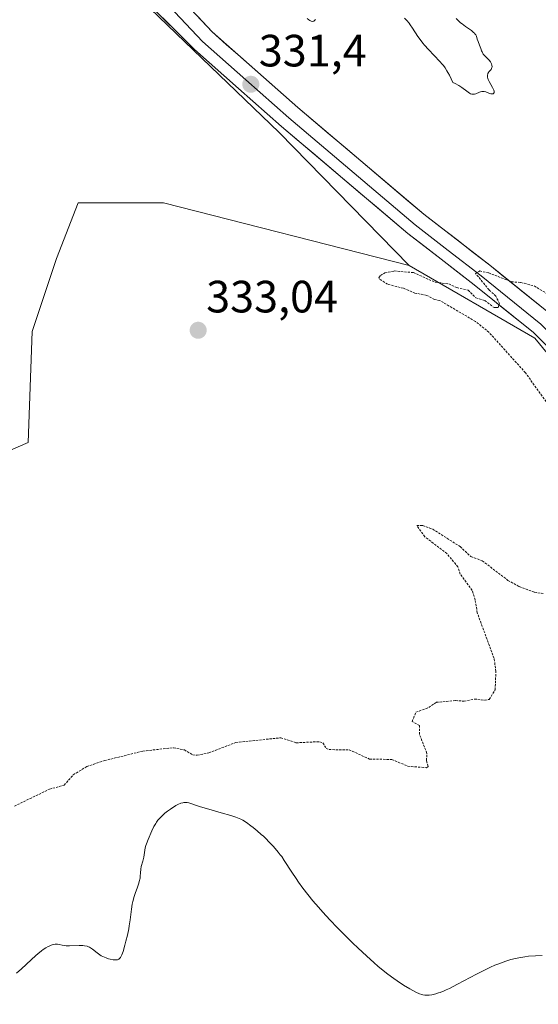
# Model space of a CAD drawing. Units: metres. Extents: x 629022 to 632507, y 4669471 to 4671848.
# Drawn here: x 631301 to 631415, y 4671134 to 4671352 of the extents above; entities that cross this region are included whole.
import ezdxf
from ezdxf.enums import TextEntityAlignment as Align

# ---------------------------------------------------------------- set-up
doc = ezdxf.new("R2010")
doc.units = ezdxf.units.M
doc.header["$MEASUREMENT"] = 0
doc.linetypes.add('TRAZOS', pattern=[0.75, 0.5, -0.25])
for name, color, linetype, lineweight in [('Carátula', 7, 'Continuous', 5), ('Cultivos herbáceos CxS', 92, 'Continuous', 0), ('Curva de nivel auxiliar', 36, 'TRAZOS', 0), ('Curva de nivel normal', 36, 'Continuous', 0), ('Layer 0', 7, 'Continuous', 0), ('Matorral CxS', 135, 'Continuous', 0), ('Pastizal CxS', 92, 'Continuous', 0), ('Punto de cota en terreno', 7, 'Continuous', 0), ('Rótulo de punto de cota en terreno', 19, 'Continuous', 0)]:
    doc.layers.add(name, color=color, linetype=linetype, lineweight=lineweight)
doc.styles.add('Arial', font='txt', dxfattribs={"height": 0.2})

# ---------------------------------------------------------------- blocks, each defined once
blk = doc.blocks.new('*U150')
at = {"layer": 'Matorral CxS', "color": 135, "linetype": 'Continuous', "lineweight": 0}
blk.add_polyline3d([(631480.5849, 4671119.3055, 340.3606), (631470.1409, 4671152.0011, 334.8227), (631494.0953, 4671165.6885, 334.5918), (631472.8229, 4671199.8621, 334.2005), (631440.1175, 4671250.0601, 333.2017), (631414.5345, 4671281.1807, 332.6895), (631386.7453, 4671297.2229, 332.5017), (631358.0203, 4671326.6387, 331.5076), (631325.6787, 4671357.7873, 330.2527)], dxfattribs=at)
blk = doc.blocks.new('*U178')
at = {"layer": 'Curva de nivel normal', "color": 36, "linetype": 'Continuous', "lineweight": 0}
blk.add_polyline3d([(631299.88, 4671140.72, 335), (631301.01, 4671141.71, 335), (631303.17, 4671143.7, 335), (631304.17, 4671144.6, 335), (631304.65, 4671145.01, 335), (631305.46, 4671145.65, 335), (631305.84, 4671145.93, 335), (631306.39, 4671146.29, 335), (631306.9, 4671146.59, 335), (631307.15, 4671146.71, 335), (631307.61, 4671146.91, 335), (631307.83, 4671146.99, 335), (631308.14, 4671147.07, 335), (631308.43, 4671147.11, 335), (631308.61, 4671147.13, 335), (631308.97, 4671147.11, 335), (631309.32, 4671147.07, 335), (631310.02, 4671146.92, 335), (631310.6, 4671146.83, 335), (631310.92, 4671146.8, 335), (631311.6, 4671146.78, 335), (631313.74, 4671146.84, 335), (631314.58, 4671146.83, 335), (631314.97, 4671146.79, 335), (631315.52, 4671146.67, 335), (631315.86, 4671146.56, 335), (631316.03, 4671146.48, 335), (631316.27, 4671146.35, 335), (631316.75, 4671146.02, 335), (631317.75, 4671145.19, 335), (631318.34, 4671144.77, 335), (631318.66, 4671144.57, 335), (631319.01, 4671144.39, 335), (631319.77, 4671144.08, 335), (631320.29, 4671143.91, 335), (631320.63, 4671143.82, 335), (631321.28, 4671143.7, 335), (631321.71, 4671143.66, 335), (631321.9, 4671143.66, 335), (631322.24, 4671143.7, 335), (631322.39, 4671143.74, 335), (631322.58, 4671143.84, 335), (631322.7, 4671143.93, 335), (631322.91, 4671144.17, 335), (631323.09, 4671144.5, 335), (631323.22, 4671144.78, 335), (631323.47, 4671145.5, 335), (631323.9, 4671146.94, 335), (631324.12, 4671147.79, 335), (631324.45, 4671149.15, 335), (631324.74, 4671150.54, 335), (631324.86, 4671151.22, 335), (631325.05, 4671152.52, 335), (631325.34, 4671154.89, 335), (631325.52, 4671156.01, 335), (631325.64, 4671156.56, 335), (631325.94, 4671157.66, 335), (631326.17, 4671158.37, 335), (631326.65, 4671159.71, 335), (631326.95, 4671160.61, 335), (631327.07, 4671161.02, 335), (631327.23, 4671161.74, 335), (631327.28, 4671162.16, 335), (631327.33, 4671162.92, 335), (631327.4, 4671163.74, 335), (631327.51, 4671164.32, 335), (631327.82, 4671165.53, 335), (631328.05, 4671166.4, 335), (631328.16, 4671166.92, 335), (631328.39, 4671168.44, 335), (631328.52, 4671168.97, 335), (631328.64, 4671169.35, 335), (631329, 4671170.26, 335), (631329.86, 4671172.2, 335), (631330.32, 4671173.14, 335), (631330.7, 4671173.82, 335), (631330.89, 4671174.12, 335), (631331.2, 4671174.53, 335), (631331.75, 4671175.15, 335), (631332.38, 4671175.76, 335), (631332.74, 4671176.08, 335), (631333.32, 4671176.56, 335), (631333.95, 4671177.03, 335), (631334.27, 4671177.25, 335), (631334.86, 4671177.62, 335), (631335.16, 4671177.79, 335), (631335.61, 4671178.02, 335), (631336.27, 4671178.29, 335), (631336.69, 4671178.41, 335), (631336.89, 4671178.45, 335), (631337.19, 4671178.49, 335), (631337.47, 4671178.49, 335), (631337.65, 4671178.47, 335), (631338.03, 4671178.4, 335), (631338.45, 4671178.28, 335), (631339.49, 4671177.9, 335), (631340.57, 4671177.54, 335), (631341.96, 4671177.11, 335), (631345.18, 4671176.2, 335), (631347.33, 4671175.59, 335), (631348.39, 4671175.25, 335), (631348.81, 4671175.09, 335), (631349.52, 4671174.79, 335), (631349.94, 4671174.57, 335), (631350.76, 4671174.04, 335), (631351.73, 4671173.33, 335), (631352.28, 4671172.91, 335), (631353.14, 4671172.21, 335), (631354.05, 4671171.42, 335), (631354.51, 4671171, 335), (631354.96, 4671170.56, 335), (631355.87, 4671169.65, 335), (631356.73, 4671168.72, 335), (631357.78, 4671167.5, 335), (631358.25, 4671166.91, 335), (631358.56, 4671166.49, 335), (631359.14, 4671165.67, 335), (631360.8, 4671163.07, 335), (631361.76, 4671161.63, 335), (631362.31, 4671160.84, 335), (631363.25, 4671159.55, 335), (631364.32, 4671158.15, 335), (631365.47, 4671156.73, 335), (631366.68, 4671155.32, 335), (631367.65, 4671154.22, 335), (631369.22, 4671152.52, 335), (631370.9, 4671150.75, 335), (631371.78, 4671149.85, 335), (631374.22, 4671147.44, 335), (631375.46, 4671146.25, 335), (631377.29, 4671144.55, 335), (631379.03, 4671142.99, 335), (631379.85, 4671142.29, 335), (631380.63, 4671141.64, 335), (631382.06, 4671140.51, 335), (631383.34, 4671139.56, 335), (631384.12, 4671139.02, 335), (631385.53, 4671138.09, 335), (631386.93, 4671137.25, 335), (631388.22, 4671136.55, 335), (631389.05, 4671136.17, 335), (631389.56, 4671135.99, 335), (631389.79, 4671135.92, 335), (631390.23, 4671135.85, 335), (631390.52, 4671135.84, 335), (631391.19, 4671135.88, 335), (631391.74, 4671135.95, 335), (631392.06, 4671136.01, 335), (631392.61, 4671136.14, 335), (631393.26, 4671136.34, 335), (631393.63, 4671136.47, 335), (631394.46, 4671136.8, 335), (631394.92, 4671137, 335), (631395.69, 4671137.36, 335), (631397.47, 4671138.26, 335), (631401.61, 4671140.47, 335), (631403.73, 4671141.55, 335), (631404.74, 4671142.03, 335), (631405.71, 4671142.46, 335), (631406.33, 4671142.72, 335), (631407.52, 4671143.17, 335), (631408.09, 4671143.37, 335), (631409.2, 4671143.71, 335), (631410.27, 4671143.98, 335), (631410.97, 4671144.13, 335), (631412.34, 4671144.36, 335), (631413.12, 4671144.45, 335), (631414.66, 4671144.58, 335), (631416.15, 4671144.64, 335)], dxfattribs=at)
blk = doc.blocks.new('*U187')
at = {"layer": 'Curva de nivel normal', "color": 36, "linetype": 'Continuous', "lineweight": 0}
for points in [[(631364.22, 4671351.92, 330), (631364.56, 4671351.6, 330), (631364.8, 4671351.43, 330), (631364.92, 4671351.36, 330), (631365.1, 4671351.28, 330), (631365.39, 4671351.24, 330), (631365.57, 4671351.28, 330), (631365.67, 4671351.32, 330), (631365.8, 4671351.41, 330), (631365.89, 4671351.49, 330), (631366.06, 4671351.7, 330)], [(631385.72, 4671351.97, 330), (631386.23, 4671351.46, 330), (631386.73, 4671350.86, 330), (631386.98, 4671350.52, 330), (631387.51, 4671349.75, 330), (631388.69, 4671347.94, 330), (631389.38, 4671346.96, 330), (631389.76, 4671346.46, 330), (631390.17, 4671345.97, 330), (631391.03, 4671345, 330), (631393.51, 4671342.41, 330), (631394.08, 4671341.78, 330), (631394.34, 4671341.46, 330), (631394.72, 4671340.94, 330), (631395.11, 4671340.32, 330), (631395.31, 4671339.96, 330), (631395.64, 4671339.34, 330), (631396.43, 4671337.76, 330), (631396.91, 4671337.53, 330), (631397.74, 4671337.06, 330), (631398.43, 4671336.61, 330), (631399.48, 4671335.82, 330), (631400.07, 4671335.39, 330), (631400.33, 4671335.25, 330), (631400.58, 4671335.17, 330), (631400.74, 4671335.14, 330), (631401.06, 4671335.14, 330), (631401.21, 4671335.17, 330), (631401.51, 4671335.25, 330), (631402.31, 4671335.59, 330), (631402.49, 4671335.65, 330), (631402.83, 4671335.73, 330), (631403.15, 4671335.75, 330), (631403.35, 4671335.73, 330), (631403.74, 4671335.64, 330), (631404.02, 4671335.54, 330), (631404.57, 4671335.32, 330), (631404.84, 4671335.24, 330), (631404.97, 4671335.21, 330), (631405.19, 4671335.21, 330), (631405.3, 4671335.23, 330), (631405.43, 4671335.3, 330), (631405.55, 4671335.49, 330), (631405.56, 4671335.69, 330), (631405.53, 4671335.81, 330), (631405.47, 4671336.03, 330), (631405.2, 4671336.59, 330), (631404.46, 4671337.95, 330), (631404.25, 4671338.4, 330), (631404.17, 4671338.62, 330), (631404.08, 4671338.91, 330), (631404.05, 4671339.18, 330), (631404.05, 4671339.34, 330), (631404.11, 4671339.62, 330), (631404.16, 4671339.74, 330), (631404.29, 4671339.96, 330), (631404.4, 4671340.09, 330), (631404.62, 4671340.33, 330), (631404.76, 4671340.49, 330), (631404.86, 4671340.61, 330), (631404.99, 4671340.84, 330), (631405.06, 4671341.07, 330), (631405.08, 4671341.23, 330), (631405.05, 4671341.54, 330), (631404.96, 4671341.87, 330), (631404.89, 4671342.03, 330), (631404.74, 4671342.29, 330), (631404.43, 4671342.68, 330), (631404.16, 4671342.95, 330), (631403.55, 4671343.52, 330), (631403.27, 4671343.83, 330), (631403.14, 4671343.99, 330), (631403.04, 4671344.16, 330), (631402.86, 4671344.51, 330), (631402.76, 4671344.75, 330), (631402.58, 4671345.25, 330), (631402.45, 4671345.64, 330), (631402.3, 4671346.02, 330), (631401.98, 4671346.79, 330), (631401.79, 4671347.32, 330), (631401.61, 4671347.96, 330), (631401.46, 4671348.29, 330), (631401.3, 4671348.51, 330), (631401.19, 4671348.63, 330), (631401, 4671348.82, 330), (631400.5, 4671349.22, 330), (631399.17, 4671350.15, 330), (631398.46, 4671350.68, 330), (631398.12, 4671350.95, 330), (631397.5, 4671351.53, 330), (631397.12, 4671351.92, 330)]]:
    blk.add_polyline3d(points, dxfattribs=at)
blk = doc.blocks.new('5PATER')
at = {"layer": 'Carátula', "linetype": 'Continuous', "lineweight": 5}
h = blk.add_hatch(color=250, dxfattribs=at)
edge = h.paths.add_edge_path()
edge.add_ellipse((0, 0.01), major_axis=(-1.33, -1.34), ratio=0.999422, start_angle=0, end_angle=360)

msp = doc.modelspace()

# ---------------------------------------------------------------- linework, layer by layer
at = {"layer": 'Cultivos herbáceos CxS', "color": 92, "linetype": 'Continuous', "lineweight": 0}
for points in [[(631386.75, 4671297.22, 332.5), (631332.41, 4671311.12, 331.79), (631313.58, 4671311.12, 332.4), (631308.79, 4671298.8, 332.29), (631303.4, 4671282.62, 331.2), (631302.46, 4671258.08, 331.04), (631264.82, 4671241.83, 331), (631275.94, 4671261.51, 330.69), (631274.23, 4671275.19, 330.08), (631246.65, 4671273.08, 330.76), (631219.22, 4671279.55, 329.03), (631175.35, 4671282.54, 329.14), (631162.16, 4671273.48, 330.91), (631155.31, 4671259.8, 329.93), (631148.63, 4671252.18, 328.69), (631134.07, 4671250, 328.16), (631079.12, 4671220.06, 329.07), (631071.37, 4671208.16, 329.09), (631070.62, 4671202.1, 328.81)], [(631264.82, 4671241.83, 331), (631302.46, 4671258.08, 331.04), (631303.4, 4671282.62, 331.2), (631308.79, 4671298.8, 332.29), (631313.58, 4671311.12, 332.4), (631332.41, 4671311.12, 331.79), (631386.75, 4671297.22, 332.5), (631414.53, 4671281.18, 332.69), (631440.12, 4671250.06, 333.2), (631472.82, 4671199.86, 334.2), (631494.1, 4671165.69, 334.59), (631470.14, 4671152, 334.82), (631480.58, 4671119.31, 340.36)], [(631386.75, 4671297.22, 332.5), (631414.53, 4671281.18, 332.69), (631440.12, 4671250.06, 333.2), (631472.82, 4671199.86, 334.2), (631494.1, 4671165.69, 334.59), (631470.14, 4671152, 334.82), (631480.58, 4671119.31, 340.36), (631482.12, 4671119.49, 340.27), (631493.24, 4671099.82, 344.7), (631489.82, 4671076.72, 343.39), (631486.39, 4671051.05, 341.96), (631476.98, 4671019.4, 339.99), (631465.01, 4671007.42, 340.08), (631455.89, 4670999.42, 339.92)]]:
    msp.add_polyline3d(points, dxfattribs=at)
at = {"layer": 'Curva de nivel auxiliar', "color": 36, "linetype": 'TRAZOS', "lineweight": 0}
for points in [[(631417.49, 4671266.54, 332.5), (631412.47, 4671273.51, 332.5), (631404.42, 4671282.46, 332.5), (631401.42, 4671284.87, 332.5), (631393.51, 4671289.52, 332.5), (631392.36, 4671289.72, 332.5), (631390.66, 4671290.64, 332.5), (631388.03, 4671291.16, 332.5), (631385.49, 4671292.21, 332.5), (631381.99, 4671293.09, 332.5), (631380.18, 4671294.25, 332.5), (631380.07, 4671294.55, 332.5), (631380.44, 4671295.04, 332.5), (631381.38, 4671295.61, 332.5), (631383.44, 4671296.04, 332.5), (631387.69, 4671295.68, 332.5), (631392.55, 4671293.53, 332.5), (631395.49, 4671293.18, 332.5), (631397.28, 4671292.35, 332.5), (631399.78, 4671291.79, 332.5), (631401.52, 4671290.11, 332.5), (631403.49, 4671289.53, 332.5), (631405.51, 4671287.95, 332.5), (631405.97, 4671287.93, 332.5), (631406.45, 4671287.97, 332.5), (631406.74, 4671288.87, 332.5), (631405.92, 4671290.47, 332.5), (631404.42, 4671291.85, 332.5), (631401.45, 4671295.49, 332.5), (631402.36, 4671296.04, 332.5), (631404.33, 4671295.63, 332.5), (631409.34, 4671293.65, 332.5), (631411.47, 4671293.5, 332.5), (631414.37, 4671292.75, 332.5), (631417.45, 4671290.89, 332.5)], [(631299.44, 4671177.67, 332.5), (631307.21, 4671181.41, 332.5), (631310.45, 4671182.29, 332.5), (631312.48, 4671184.6, 332.5), (631315.45, 4671186.43, 332.5), (631319.35, 4671187.73, 332.5), (631327.86, 4671189.84, 332.5), (631334.66, 4671190.59, 332.5), (631337.03, 4671190.11, 332.5), (631338.92, 4671189.01, 332.5), (631339.87, 4671188.91, 332.5), (631342.46, 4671189.47, 332.5), (631348.4, 4671191.74, 332.5), (631358.37, 4671192.79, 332.5), (631361.77, 4671191.68, 332.5), (631366.93, 4671191.92, 332.5), (631367.66, 4671191.67, 332.5), (631368.41, 4671190.44, 332.5), (631369.03, 4671190.17, 332.5), (631373.49, 4671190.12, 332.5), (631377.99, 4671188.08, 332.5), (631382.95, 4671187.98, 332.5), (631386.47, 4671186.5, 332.5), (631390.56, 4671186.16, 332.5), (631390.98, 4671186.47, 332.5), (631390.57, 4671187.77, 332.5), (631390.68, 4671189.34, 332.5), (631389.03, 4671193.55, 332.5), (631389, 4671195.48, 332.5), (631387.38, 4671196.39, 332.5), (631388.26, 4671198.45, 332.5), (631391.08, 4671199.46, 332.5), (631392.72, 4671200.63, 332.5), (631396.98, 4671201.03, 332.5), (631398.89, 4671200.89, 332.5), (631401.19, 4671201.36, 332.5), (631403.52, 4671201.08, 332.5), (631404.47, 4671201.29, 332.5), (631405.75, 4671203.38, 332.5), (631405.94, 4671207.47, 332.5), (631405.53, 4671210.34, 332.5), (631401.79, 4671220.45, 332.5), (631401.36, 4671223.29, 332.5), (631400.66, 4671225.39, 332.5), (631398.04, 4671229, 332.5), (631397.53, 4671230.57, 332.5), (631395.11, 4671233.53, 332.5), (631390.19, 4671237.25, 332.5), (631388.46, 4671239.72, 332.5), (631389.79, 4671239.71, 332.5), (631391.95, 4671238.94, 332.5), (631398.02, 4671235.07, 332.5), (631400.42, 4671232.86, 332.5), (631402.92, 4671231.93, 332.5), (631408.6, 4671227.61, 332.5), (631411.09, 4671226.23, 332.5), (631414.46, 4671224.98, 332.5), (631416.35, 4671224.7, 332.5)]]:
    msp.add_polyline3d(points, dxfattribs=at)
at = {"layer": 'Layer 0', "linetype": 'Continuous', "lineweight": 0}
for points in [[(631486.89, 4671193.44), (631479.18, 4671205.16), (631455.91, 4671240.09), (631434.28, 4671270.19), (631417.92, 4671286.53), (631404.56, 4671297.33), (631389.97, 4671308.61), (631362.11, 4671332.19), (631343.15, 4671348.97), (631333.75, 4671359.01)], [(631328.75, 4671355.5), (631339.3, 4671345.01), (631348.99, 4671336.42), (631358.49, 4671328.01), (631386.49, 4671304.31), (631393.86, 4671298.62), (631401.13, 4671292.99), (631414.22, 4671282.41), (631430.05, 4671266.6), (631451.36, 4671236.95), (631474.57, 4671202.11), (631483.07, 4671189.19), (631493.59, 4671173.2), (631495.63, 4671170.11), (631496.16, 4671169.15), (631506.2, 4671151.17), (631515.71, 4671134.16), (631525.76, 4671116.15), (631529.36, 4671106.42), (631531.09, 4671100)], [(631331.25, 4671357.26), (631341.04, 4671346.8), (631350.65, 4671338.29), (631360.13, 4671329.9), (631388.07, 4671306.26), (631395.39, 4671300.6), (631402.69, 4671294.96), (631415.9, 4671284.28), (631431.97, 4671268.23), (631453.42, 4671238.37), (631476.66, 4671203.49), (631483.84, 4671192.57)]]:
    msp.add_lwpolyline(points, dxfattribs=at)
for points in [[(631417.39, 4671279.25, 332.57), (631414.22, 4671282.41, 332.59), (631410.95, 4671285.06, 332.56), (631407.68, 4671287.7, 332.51), (631404.41, 4671290.35, 332.49), (631401.13, 4671292.99, 332.34), (631397.5, 4671295.81, 332.24), (631393.86, 4671298.62, 332.13), (631390.18, 4671301.46, 332.07), (631386.49, 4671304.31, 331.93), (631382.99, 4671307.27, 331.98), (631379.49, 4671310.24, 331.89), (631375.99, 4671313.2, 331.84), (631372.49, 4671316.16, 331.74), (631368.99, 4671319.12, 331.71), (631365.49, 4671322.09, 331.65), (631361.99, 4671325.05, 331.51), (631358.49, 4671328.01, 331.45), (631355.33, 4671330.81, 331.38), (631352.16, 4671333.62, 331.25), (631348.99, 4671336.42, 331.29), (631345.76, 4671339.28, 331.2), (631342.53, 4671342.14, 331.15), (631339.3, 4671345.01, 330.89), (631335.78, 4671348.5, 330.87), (631332.27, 4671352, 330.58)], [(631340.02, 4671352.32, 330.75), (631343.15, 4671348.97, 330.83), (631346.31, 4671346.17, 330.88), (631349.47, 4671343.38, 330.94), (631352.63, 4671340.58, 331.08), (631355.79, 4671337.78, 331.18), (631358.95, 4671334.99, 331.27), (631362.11, 4671332.19, 331.34), (631365.59, 4671329.24, 331.4), (631369.08, 4671326.3, 331.47), (631372.56, 4671323.35, 331.55), (631376.04, 4671320.4, 331.66), (631379.52, 4671317.45, 331.73), (631383.01, 4671314.51, 331.78), (631386.49, 4671311.56, 331.86), (631389.97, 4671308.61, 331.93), (631393.62, 4671305.79, 331.96), (631397.27, 4671302.97, 331.89), (631400.91, 4671300.15, 331.86), (631404.56, 4671297.33, 332.01), (631407.9, 4671294.63, 332.29), (631411.24, 4671291.93, 332.49), (631414.58, 4671289.23, 332.59), (631417.92, 4671286.53, 332.64)]]:
    msp.add_polyline3d(points, dxfattribs=at)
at = {"layer": 'Matorral CxS', "color": 135, "linetype": 'Continuous', "lineweight": 0}
for points in [[(631269.62, 4671507.01, 330.8), (631275.55, 4671489.6, 330.48), (631287.23, 4671457.38, 329.72), (631292.96, 4671444.91, 329.47), (631301.83, 4671410.06, 328.28), (631313.16, 4671381.69, 328.9), (631325.68, 4671357.79, 330.25), (631358.02, 4671326.64, 331.51), (631386.75, 4671297.22, 332.5)], [(631386.75, 4671297.22, 332.5), (631414.53, 4671281.18, 332.69), (631440.12, 4671250.06, 333.2), (631472.82, 4671199.86, 334.2), (631494.1, 4671165.69, 334.59), (631470.14, 4671152, 334.82), (631480.58, 4671119.31, 340.36), (631482.12, 4671119.49, 340.27), (631493.24, 4671099.82, 344.7), (631489.82, 4671076.72, 343.39), (631486.39, 4671051.05, 341.96), (631476.98, 4671019.4, 339.99), (631465.01, 4671007.42, 340.08), (631455.89, 4670999.42, 339.92)]]:
    msp.add_polyline3d(points, dxfattribs=at)
at = {"layer": 'Pastizal CxS', "color": 92, "linetype": 'Continuous', "lineweight": 0}
for points in [[(631269.62, 4671507.01, 330.8), (631275.55, 4671489.6, 330.48), (631287.23, 4671457.38, 329.72), (631292.96, 4671444.91, 329.47), (631301.83, 4671410.06, 328.28), (631313.16, 4671381.69, 328.9), (631325.68, 4671357.79, 330.25), (631358.02, 4671326.64, 331.51), (631386.75, 4671297.22, 332.5)], [(631325.68, 4671357.79, 330.25), (631358.02, 4671326.64, 331.51), (631386.75, 4671297.22, 332.5), (631332.41, 4671311.12, 331.79), (631313.58, 4671311.12, 332.4), (631308.79, 4671298.8, 332.29), (631303.4, 4671282.62, 331.2), (631302.46, 4671258.08, 331.04), (631264.82, 4671241.83, 331)], [(631386.75, 4671297.22, 332.5), (631332.41, 4671311.12, 331.79), (631313.58, 4671311.12, 332.4), (631308.79, 4671298.8, 332.29), (631303.4, 4671282.62, 331.2), (631302.46, 4671258.08, 331.04), (631264.82, 4671241.83, 331), (631275.94, 4671261.51, 330.69), (631274.23, 4671275.19, 330.08), (631246.65, 4671273.08, 330.76), (631219.22, 4671279.55, 329.03), (631175.35, 4671282.54, 329.14), (631162.16, 4671273.48, 330.91), (631155.31, 4671259.8, 329.93), (631148.63, 4671252.18, 328.69), (631134.07, 4671250, 328.16), (631079.12, 4671220.06, 329.07), (631071.37, 4671208.16, 329.09), (631070.62, 4671202.1, 328.81)]]:
    msp.add_polyline3d(points, dxfattribs=at)

# ---------------------------------------------------------------- block references
at = {"layer": 'Curva de nivel normal', "color": 36, "linetype": 'Continuous', "lineweight": 0}
for name in ['*U178', '*U187']:
    msp.add_blockref(name, (0, 0), dxfattribs=at)
at = {"layer": 'Matorral CxS', "color": 135, "linetype": 'Continuous', "lineweight": 0}
msp.add_blockref('*U150', (0, 0), dxfattribs=at)
at = {"layer": 'Punto de cota en terreno', "linetype": 'Continuous', "lineweight": 0}
for p in [(631351.73, 4671337.33, 331.4), (631340.09, 4671282.92, 333.04)]:
    msp.add_blockref('5PATER', p, dxfattribs=at)

# ---------------------------------------------------------------- texts
at = {"layer": 'Rótulo de punto de cota en terreno', "color": 19, "linetype": 'Continuous', "lineweight": 0, "style": 'Arial'}
for s, p in [('331,4', (631353.49, 4671339.09)), ('333,04', (631341.85, 4671284.68))]:
    msp.add_text(s, height=7, dxfattribs=at).set_placement(p, align=Align.BOTTOM_LEFT)

doc.saveas('drawing.dxf')
